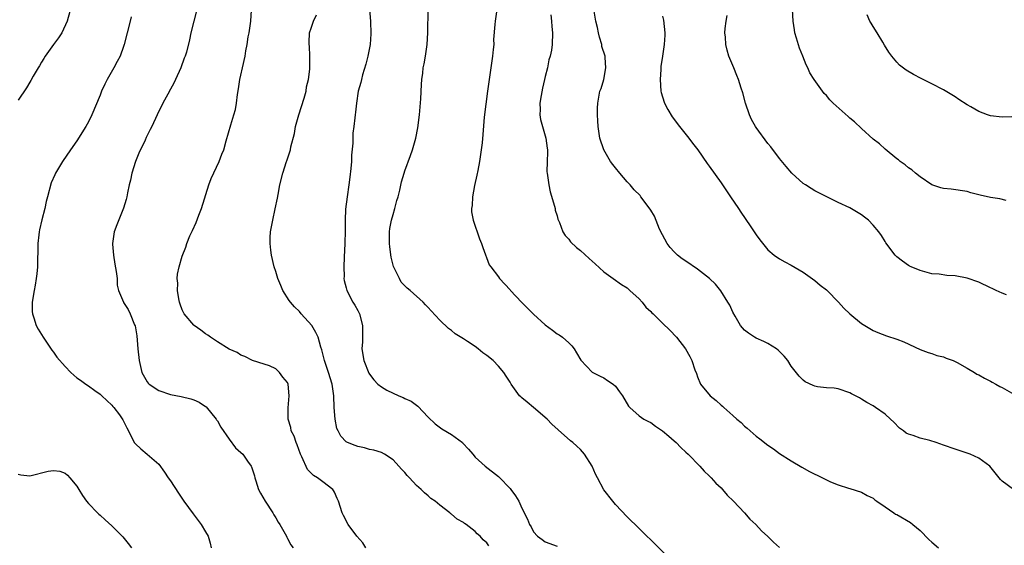
# Model space of a CAD drawing. Units: inches. Extents: x 2634000 to 2637000, y 1482000 to 1485000.
# Drawn here: x 2636591 to 2636759, y 1484483 to 1484573 of the extents above; entities that cross this region are included whole.
import ezdxf

# ---------------------------------------------------------------- set-up
doc = ezdxf.new("R2010")
doc.units = ezdxf.units.IN
doc.header["$MEASUREMENT"] = 0
doc.layers.add('LD26341482_10ft', color=81, linetype='Continuous')

msp = doc.modelspace()

# ---------------------------------------------------------------- linework, layer by layer
at = {"layer": 'LD26341482_10ft'}
for points, elevation in [([(2636600.28, 1484576.28), (2636599.37, 1484573), (2636598.43, 1484571), (2636597.86, 1484570.14), (2636597, 1484568.99), (2636595.63, 1484567), (2636595.4, 1484566.6), (2636595, 1484565.97), (2636594.65, 1484565.35), (2636594.42, 1484565), (2636593.58, 1484563.58), (2636593.17, 1484562.83), (2636593, 1484562.59), (2636592.42, 1484561.58), (2636591, 1484559.5)], 8570), ([(2636621.47, 1484575), (2636620.49, 1484571), (2636620.22, 1484569.78), (2636619.71, 1484567.71), (2636619.51, 1484567), (2636619.36, 1484566.64), (2636618.79, 1484565), (2636617.86, 1484563), (2636617.58, 1484562.42), (2636617, 1484561.35), (2636616.52, 1484560.52), (2636615.68, 1484559), (2636614.73, 1484557), (2636613.83, 1484555), (2636613.52, 1484554.48), (2636613, 1484553.44), (2636612.86, 1484553.14), (2636612.67, 1484552.67), (2636611.58, 1484550.42), (2636611.03, 1484549), (2636610.41, 1484547), (2636610.19, 1484545.81), (2636609.96, 1484545), (2636609.65, 1484543.65), (2636609.55, 1484543), (2636609.46, 1484542.54), (2636609, 1484541.04), (2636607.82, 1484538.18), (2636607.4, 1484537), (2636607.11, 1484535), (2636607.12, 1484534.88), (2636607.27, 1484533), (2636607.5, 1484531.5), (2636607.75, 1484530.25), (2636607.89, 1484529), (2636607.91, 1484527.91), (2636608.15, 1484527), (2636608.95, 1484525), (2636609, 1484524.94), (2636609.76, 1484523.76), (2636610.11, 1484523), (2636610.88, 1484521.12), (2636610.96, 1484520.96), (2636611.24, 1484519.24), (2636611.44, 1484517), (2636611.63, 1484515), (2636612.12, 1484513), (2636613, 1484511.37), (2636613.17, 1484511.17), (2636613.34, 1484511), (2636615, 1484509.89), (2636617, 1484509.21), (2636618.85, 1484508.85), (2636620.47, 1484508.47), (2636621, 1484508.28), (2636621.89, 1484507.89), (2636623, 1484507.18), (2636623.1, 1484507.1), (2636624.82, 1484505), (2636624.88, 1484504.88), (2636625, 1484504.73), (2636625.62, 1484503.62), (2636627, 1484501.57), (2636628.12, 1484500.12), (2636629, 1484499.29), (2636629.34, 1484499), (2636630.16, 1484497.84), (2636630.8, 1484497), (2636630.86, 1484496.86), (2636631, 1484496.35), (2636631.34, 1484495.34), (2636631.38, 1484495), (2636631.55, 1484494.45), (2636632.03, 1484493), (2636632.36, 1484492.36), (2636633.17, 1484491), (2636634.5, 1484489), (2636634.66, 1484488.66), (2636635, 1484488.15), (2636635.4, 1484487.4), (2636635.65, 1484487), (2636636.56, 1484485.44), (2636636.78, 1484485), (2636636.84, 1484484.84), (2636637, 1484484.6), (2636637.52, 1484483.52), (2636637.92, 1484483)], 8590), ([(2636650.37, 1484483), (2636649.85, 1484483.85), (2636648.81, 1484485), (2636647.31, 1484487), (2636646.54, 1484488.54), (2636646.29, 1484489), (2636645.66, 1484491), (2636645.47, 1484491.47), (2636645, 1484492.51), (2636644.84, 1484492.84), (2636644.73, 1484493), (2636643, 1484494.27), (2636642.09, 1484495), (2636641.39, 1484495.39), (2636641, 1484495.77), (2636640.42, 1484496.42), (2636639.44, 1484498.56), (2636639.2, 1484499), (2636638.61, 1484500.61), (2636638.43, 1484501), (2636638.11, 1484502.11), (2636637.63, 1484503), (2636637.57, 1484503.57), (2636637.07, 1484505), (2636637.07, 1484506.93), (2636637.29, 1484509), (2636637.11, 1484511), (2636637, 1484511.26), (2636636.17, 1484512.17), (2636635.62, 1484513), (2636635, 1484513.61), (2636633.9, 1484514.1), (2636633, 1484514.41), (2636631, 1484515.01), (2636629.69, 1484515.69), (2636629, 1484515.91), (2636628.39, 1484516.39), (2636627, 1484516.98), (2636625, 1484518.21), (2636623.82, 1484519), (2636623.36, 1484519.36), (2636623, 1484519.56), (2636622.18, 1484520.18), (2636621.07, 1484521), (2636621, 1484521.06), (2636619.34, 1484523), (2636619, 1484523.68), (2636618.66, 1484524.66), (2636618.56, 1484525), (2636618.44, 1484525.56), (2636618.21, 1484527), (2636618.23, 1484528.23), (2636618.14, 1484529), (2636618.21, 1484529.79), (2636618.46, 1484531), (2636619, 1484532.86), (2636619.61, 1484534.39), (2636619.79, 1484535), (2636620.31, 1484536.31), (2636620.62, 1484537), (2636620.75, 1484537.25), (2636621.41, 1484538.59), (2636621.84, 1484539.84), (2636622.32, 1484541), (2636623.54, 1484545), (2636623.92, 1484546.08), (2636625.33, 1484549), (2636625.75, 1484550.25), (2636626.09, 1484551), (2636626.53, 1484552.53), (2636627.29, 1484555.29), (2636627.83, 1484557), (2636628.09, 1484557.91), (2636628.28, 1484559), (2636628.43, 1484560.43), (2636628.6, 1484561.4), (2636628.83, 1484563), (2636629, 1484563.78), (2636629.31, 1484565), (2636629.76, 1484567), (2636629.89, 1484567.89), (2636630.1, 1484569), (2636630.29, 1484570.29), (2636630.43, 1484571), (2636630.7, 1484573), (2636630.85, 1484574.85)], 8600), ([(2636651, 1484575), (2636651.15, 1484573), (2636651.2, 1484570.8), (2636651.09, 1484569), (2636650.72, 1484567), (2636650.38, 1484565.62), (2636649.79, 1484563.79), (2636649.59, 1484563), (2636649.51, 1484562.49), (2636649.07, 1484561), (2636648.74, 1484559), (2636648.58, 1484557.42), (2636648.51, 1484557), (2636648.47, 1484556.47), (2636648.29, 1484555), (2636648.12, 1484553.88), (2636648.16, 1484552.16), (2636647.93, 1484550.07), (2636647.92, 1484549), (2636647.81, 1484547.81), (2636647.64, 1484546.36), (2636647.45, 1484545), (2636647.14, 1484543), (2636646.87, 1484540.87), (2636646.8, 1484539), (2636646.84, 1484537.16), (2636646.79, 1484535), (2636646.65, 1484532.65), (2636646.6, 1484531), (2636646.64, 1484529.36), (2636646.62, 1484529), (2636646.67, 1484528.67), (2636647, 1484527.41), (2636647.09, 1484527), (2636648.13, 1484525), (2636648.49, 1484524.49), (2636649, 1484523.56), (2636649.25, 1484523), (2636649.77, 1484521), (2636649.76, 1484519.76), (2636649.79, 1484519), (2636649.78, 1484518.22), (2636649.69, 1484517), (2636650.01, 1484515), (2636650.88, 1484512.88), (2636651, 1484512.68), (2636651.72, 1484511.72), (2636652.4, 1484511), (2636653, 1484510.51), (2636653.95, 1484509.95), (2636655.99, 1484509), (2636656.7, 1484508.7), (2636657, 1484508.54), (2636658.07, 1484508.07), (2636659, 1484507.37), (2636659.23, 1484507.23), (2636661, 1484505.37), (2636662.18, 1484504.18), (2636663.34, 1484503.34), (2636665, 1484502.4), (2636666.84, 1484501), (2636666.92, 1484500.92), (2636667.87, 1484499.87), (2636668.6, 1484499), (2636669, 1484498.49), (2636670.7, 1484497), (2636673, 1484495.21), (2636673.11, 1484495.11), (2636675, 1484493.16), (2636675.13, 1484493), (2636675.93, 1484491.93), (2636676.47, 1484491), (2636677, 1484489.81), (2636677.94, 1484487.94), (2636678.31, 1484487), (2636678.6, 1484486.6), (2636679, 1484485.78), (2636679.68, 1484485), (2636680.47, 1484484.47), (2636681, 1484484.04), (2636683, 1484483.28)], 8620), ([(2636706.78, 1484476.78), (2636697, 1484486.33), (2636695, 1484488.32), (2636693, 1484490.42), (2636692.51, 1484491), (2636691, 1484492.92), (2636689.93, 1484495), (2636689.59, 1484495.59), (2636689, 1484497), (2636687.7, 1484499), (2636687, 1484499.83), (2636686.38, 1484500.38), (2636685.7, 1484501), (2636685.31, 1484501.31), (2636683.17, 1484503.17), (2636682.12, 1484504.12), (2636681.3, 1484505), (2636679, 1484507), (2636677.88, 1484507.88), (2636677, 1484508.63), (2636676.79, 1484508.79), (2636676.58, 1484509), (2636675.16, 1484511), (2636675, 1484511.31), (2636674.34, 1484512.34), (2636673.94, 1484513), (2636673, 1484514.06), (2636672.08, 1484515), (2636671, 1484515.85), (2636670.32, 1484516.32), (2636669.54, 1484517), (2636669, 1484517.39), (2636667.72, 1484518.28), (2636667, 1484518.75), (2636665.6, 1484519.6), (2636665, 1484520.17), (2636664.47, 1484520.47), (2636663, 1484521.9), (2636661.5, 1484523.5), (2636661, 1484524.09), (2636660.55, 1484524.55), (2636660.14, 1484525), (2636657.92, 1484527), (2636657.4, 1484527.4), (2636657, 1484527.78), (2636656.41, 1484528.41), (2636656.1, 1484529), (2636655.25, 1484530.75), (2636655.08, 1484531.08), (2636654.68, 1484532.68), (2636654.45, 1484534.45), (2636654.4, 1484535), (2636654.4, 1484537), (2636654.46, 1484537.54), (2636654.73, 1484539), (2636655, 1484539.97), (2636655.31, 1484541), (2636655.66, 1484542.34), (2636655.86, 1484543), (2636656.14, 1484544.14), (2636656.44, 1484545.56), (2636656.87, 1484547), (2636657, 1484547.39), (2636657.97, 1484550.03), (2636658.31, 1484551), (2636658.9, 1484553), (2636659.24, 1484554.76), (2636659.5, 1484557), (2636659.72, 1484559.72), (2636659.85, 1484562.15), (2636659.93, 1484563), (2636660.08, 1484564.08), (2636660.17, 1484565), (2636660.3, 1484565.7), (2636660.52, 1484567), (2636660.82, 1484569), (2636660.96, 1484571), (2636660.97, 1484575)], 8630), ([(2636672.73, 1484575), (2636672.41, 1484573), (2636672.4, 1484572.4), (2636672.17, 1484569.83), (2636672.18, 1484569), (2636672.12, 1484568.12), (2636671.99, 1484567), (2636671.71, 1484565), (2636671.11, 1484561), (2636670.82, 1484558.82), (2636670.57, 1484556.57), (2636670.35, 1484553.65), (2636670.19, 1484552.19), (2636670.07, 1484551), (2636669.78, 1484549), (2636669.5, 1484547.5), (2636669.31, 1484546.69), (2636668.91, 1484544.91), (2636668.54, 1484543), (2636668.48, 1484541.52), (2636668.38, 1484541), (2636668.4, 1484540.4), (2636668.67, 1484539), (2636669.78, 1484535.78), (2636670.12, 1484535), (2636670.32, 1484534.32), (2636671.39, 1484531.39), (2636671.67, 1484531), (2636673, 1484529.29), (2636673.19, 1484529), (2636674.07, 1484528.07), (2636675, 1484527.11), (2636675.07, 1484527), (2636676.93, 1484525), (2636677.96, 1484523.96), (2636679, 1484522.94), (2636681, 1484521.09), (2636682.2, 1484520.2), (2636683, 1484519.57), (2636683.38, 1484519.38), (2636683.91, 1484519), (2636685, 1484518.02), (2636685.52, 1484517.52), (2636685.92, 1484517), (2636686.35, 1484516.35), (2636687.06, 1484515.06), (2636689, 1484513.04), (2636690.35, 1484512.35), (2636691, 1484512.06), (2636691.63, 1484511.63), (2636692.59, 1484511), (2636693, 1484510.61), (2636693.69, 1484509.69), (2636694.19, 1484509), (2636695.21, 1484507.21), (2636695.41, 1484507), (2636697, 1484505.55), (2636697.81, 1484505), (2636698.59, 1484504.59), (2636699, 1484504.43), (2636699.8, 1484503.8), (2636701, 1484503.03), (2636702.07, 1484502.07), (2636703, 1484501.31), (2636703.35, 1484501), (2636704.16, 1484500.16), (2636705, 1484499.39), (2636705.39, 1484499), (2636707.37, 1484497), (2636708.12, 1484496.12), (2636709, 1484495.32), (2636709.32, 1484495), (2636710.09, 1484494.09), (2636711, 1484493.25), (2636711.25, 1484493), (2636712.04, 1484492.04), (2636713.14, 1484491), (2636715.01, 1484489), (2636715.93, 1484487.93), (2636716.92, 1484487), (2636717.92, 1484485.92), (2636719, 1484484.95), (2636719.97, 1484483.97), (2636721, 1484483.08)], 8640), ([(2636759.66, 1484542.34), (2636758.61, 1484542.61), (2636757, 1484542.87), (2636755.26, 1484543.26), (2636753.66, 1484543.66), (2636753, 1484543.87), (2636750.27, 1484544.27), (2636749, 1484544.38), (2636748.54, 1484544.54), (2636747, 1484545.05), (2636745, 1484546.41), (2636744.21, 1484547), (2636743.57, 1484547.57), (2636743, 1484547.95), (2636742.43, 1484548.43), (2636741.6, 1484549), (2636741.28, 1484549.28), (2636741, 1484549.48), (2636739, 1484551.11), (2636738.03, 1484552.03), (2636737, 1484552.85), (2636735, 1484554.67), (2636733.77, 1484555.77), (2636733, 1484556.44), (2636732.68, 1484556.68), (2636730.15, 1484559), (2636729.56, 1484559.56), (2636729, 1484560.26), (2636728.62, 1484560.62), (2636728.3, 1484561), (2636726.89, 1484563), (2636726.17, 1484564.17), (2636725.8, 1484565), (2636725.53, 1484565.53), (2636724.95, 1484567), (2636724.38, 1484568.38), (2636723.91, 1484570.09), (2636723.62, 1484571), (2636723.53, 1484571.53), (2636723.31, 1484573), (2636723.21, 1484575)], 8690), ([(2636610.3, 1484573.7), (2636610.1, 1484573), (2636609.11, 1484569), (2636609, 1484568.67), (2636608.39, 1484567), (2636607.92, 1484566.08), (2636607.34, 1484565), (2636606.19, 1484563), (2636605.78, 1484562.22), (2636605.24, 1484561), (2636605, 1484560.37), (2636603.59, 1484557), (2636603, 1484555.79), (2636602.52, 1484555), (2636601, 1484552.56), (2636599.92, 1484551), (2636598.56, 1484549), (2636597.36, 1484547), (2636597.24, 1484546.76), (2636596.65, 1484545.35), (2636596, 1484543), (2636595.8, 1484542.2), (2636595.52, 1484541), (2636595.03, 1484539.03), (2636594.66, 1484537.34), (2636594.57, 1484537), (2636594.5, 1484536.5), (2636594.33, 1484535), (2636594.33, 1484533.67), (2636594.29, 1484532.29), (2636594.29, 1484531), (2636594.16, 1484529.84), (2636594.08, 1484529), (2636593.9, 1484527.9), (2636593.73, 1484527), (2636593.41, 1484525), (2636593.4, 1484523.4), (2636593.43, 1484523), (2636593.67, 1484522.33), (2636594.08, 1484521), (2636594.4, 1484520.4), (2636595.25, 1484519), (2636596.76, 1484516.76), (2636597, 1484516.46), (2636597.61, 1484515.61), (2636599, 1484513.97), (2636599.96, 1484513), (2636600.51, 1484512.51), (2636601, 1484512.08), (2636601.65, 1484511.65), (2636602.54, 1484511), (2636603, 1484510.69), (2636604.11, 1484509.89), (2636605, 1484509.28), (2636605.13, 1484509.13), (2636605.29, 1484509), (2636607, 1484507.37), (2636607.14, 1484507.14), (2636607.3, 1484507), (2636608.28, 1484505.72), (2636608.89, 1484504.89), (2636609.53, 1484503.53), (2636609.85, 1484503), (2636610.82, 1484501), (2636610.9, 1484500.9), (2636611, 1484500.78), (2636611.95, 1484499.95), (2636613.04, 1484499.04), (2636615, 1484497.29), (2636615.96, 1484495.96), (2636616.61, 1484495), (2636617, 1484494.45), (2636618.35, 1484492.35), (2636619.18, 1484491.18), (2636619.29, 1484491), (2636620.85, 1484488.85), (2636621.72, 1484487.72), (2636622.24, 1484487), (2636623, 1484485.78), (2636623.42, 1484485), (2636623.8, 1484483.8), (2636623.96, 1484483)], 8580), ([(2636671.35, 1484483.35), (2636671, 1484483.88), (2636670.41, 1484484.41), (2636669.89, 1484485), (2636669.39, 1484485.39), (2636669, 1484485.83), (2636667.49, 1484487), (2636667.19, 1484487.19), (2636667, 1484487.35), (2636665.92, 1484487.92), (2636665, 1484488.76), (2636664.85, 1484488.85), (2636664.68, 1484489), (2636663, 1484490.31), (2636662.18, 1484491), (2636661.47, 1484491.47), (2636661, 1484491.91), (2636660.39, 1484492.39), (2636659.82, 1484493), (2636659, 1484493.67), (2636657.8, 1484495), (2636657.39, 1484495.39), (2636657, 1484495.88), (2636656.45, 1484496.45), (2636656.01, 1484497), (2636655, 1484498.06), (2636653.53, 1484499), (2636653, 1484499.29), (2636651.7, 1484499.7), (2636651, 1484499.84), (2636650.11, 1484500.11), (2636649, 1484500.31), (2636648.51, 1484500.51), (2636647.2, 1484501), (2636647, 1484501.12), (2636646.08, 1484502.08), (2636645.61, 1484503), (2636645.42, 1484503.42), (2636645.11, 1484505), (2636644.97, 1484507), (2636644.9, 1484509), (2636644.62, 1484511), (2636644, 1484513), (2636643.3, 1484515), (2636643.26, 1484515.26), (2636642.85, 1484516.85), (2636642.68, 1484517.32), (2636642.22, 1484519), (2636641.81, 1484519.81), (2636641.11, 1484521), (2636639.34, 1484523), (2636639, 1484523.41), (2636638.19, 1484524.19), (2636637.49, 1484525), (2636637.28, 1484525.28), (2636636.18, 1484527), (2636635.82, 1484527.82), (2636635.35, 1484529), (2636635, 1484530.2), (2636634.72, 1484531), (2636634.23, 1484533), (2636634.16, 1484533.84), (2636634, 1484535), (2636634.03, 1484536.03), (2636634.09, 1484537), (2636634.46, 1484539), (2636634.9, 1484540.9), (2636635.25, 1484542.75), (2636635.4, 1484543.4), (2636635.69, 1484545), (2636636.16, 1484547), (2636636.79, 1484549), (2636636.85, 1484549.15), (2636637.48, 1484551), (2636637.54, 1484551.54), (2636638.2, 1484553.8), (2636638.35, 1484555), (2636638.9, 1484557), (2636639.82, 1484559.82), (2636640.14, 1484561), (2636640.25, 1484561.75), (2636640.57, 1484563), (2636640.78, 1484564.78), (2636640.79, 1484565), (2636640.77, 1484565.23), (2636640.79, 1484567), (2636640.71, 1484568.71), (2636640.67, 1484569), (2636640.66, 1484569.34), (2636640.76, 1484571), (2636641, 1484571.8), (2636641.41, 1484573), (2636641.91, 1484574.09)], 8610), ([(2636681.96, 1484574.04), (2636682.06, 1484573), (2636682.09, 1484572.09), (2636682.22, 1484571), (2636682.15, 1484569), (2636682.03, 1484568.03), (2636681.81, 1484567), (2636681.6, 1484566.4), (2636681.36, 1484565), (2636681, 1484563.54), (2636680.88, 1484563), (2636680.49, 1484561.51), (2636680.31, 1484560.31), (2636680.08, 1484559), (2636680.11, 1484557.89), (2636680.08, 1484557), (2636680.19, 1484556.19), (2636680.51, 1484555), (2636681.1, 1484553), (2636681.31, 1484551.31), (2636681.37, 1484551), (2636681.39, 1484550.61), (2636681.31, 1484549), (2636681.26, 1484547.26), (2636681.29, 1484547), (2636681.36, 1484546.64), (2636681.58, 1484545), (2636681.83, 1484543.83), (2636682.59, 1484541.41), (2636682.67, 1484541), (2636682.7, 1484540.7), (2636683, 1484539.76), (2636683.15, 1484539.15), (2636683.41, 1484538.59), (2636683.98, 1484537), (2636684.38, 1484536.38), (2636685, 1484535.75), (2636685.31, 1484535.31), (2636686.35, 1484534.35), (2636687, 1484533.8), (2636688.47, 1484532.47), (2636689, 1484531.98), (2636689.53, 1484531.53), (2636691, 1484530.16), (2636692.6, 1484529), (2636694.01, 1484528.01), (2636695, 1484527.42), (2636695.2, 1484527.2), (2636695.45, 1484527), (2636697, 1484525.53), (2636697.51, 1484525), (2636698.14, 1484524.14), (2636699, 1484523.37), (2636699.18, 1484523.18), (2636699.4, 1484523), (2636701, 1484521.41), (2636702.23, 1484520.23), (2636703.41, 1484519), (2636704.95, 1484517), (2636705.7, 1484515.7), (2636706.04, 1484515), (2636706.55, 1484513.45), (2636706.8, 1484512.81), (2636707, 1484512.24), (2636707.52, 1484511), (2636709.13, 1484509), (2636710.19, 1484508.19), (2636711, 1484507.42), (2636711.24, 1484507.24), (2636711.46, 1484507), (2636713, 1484505.65), (2636713.71, 1484505), (2636714.41, 1484504.41), (2636715, 1484503.81), (2636715.46, 1484503.46), (2636715.95, 1484503), (2636717, 1484502.09), (2636717.64, 1484501.64), (2636719, 1484500.55), (2636719.93, 1484499.93), (2636721, 1484499.16), (2636723, 1484497.86), (2636724.78, 1484496.78), (2636726.08, 1484496.08), (2636727, 1484495.62), (2636727.44, 1484495.44), (2636729.68, 1484494.32), (2636731, 1484493.78), (2636732.78, 1484493.22), (2636733, 1484493.17), (2636735, 1484492.56), (2636735.96, 1484491.96), (2636737, 1484491.48), (2636737.25, 1484491.25), (2636737.58, 1484491), (2636739, 1484490.04), (2636740.48, 1484489), (2636740.8, 1484488.8), (2636741, 1484488.71), (2636743.35, 1484487.35), (2636743.73, 1484487), (2636745, 1484485.96), (2636746.47, 1484484.47), (2636747, 1484483.97), (2636748.15, 1484483)], 8650), ([(2636760.92, 1484493), (2636759, 1484494.4), (2636758.7, 1484494.7), (2636758.49, 1484495), (2636756.9, 1484497), (2636755, 1484498.33), (2636753.52, 1484499), (2636751.65, 1484499.65), (2636751, 1484499.85), (2636749, 1484500.57), (2636747.73, 1484501), (2636746.67, 1484501.33), (2636745, 1484501.73), (2636743.78, 1484502.22), (2636743, 1484502.43), (2636742.63, 1484502.63), (2636742.15, 1484503), (2636741.48, 1484503.48), (2636740.48, 1484504.48), (2636739.91, 1484505), (2636739, 1484505.85), (2636737.38, 1484507), (2636737, 1484507.26), (2636735.87, 1484507.87), (2636735, 1484508.44), (2636734.62, 1484508.62), (2636733.98, 1484509), (2636733.3, 1484509.3), (2636733, 1484509.49), (2636731, 1484510.17), (2636730.29, 1484510.29), (2636729, 1484510.37), (2636727.45, 1484510.55), (2636727, 1484510.62), (2636726.73, 1484510.73), (2636725.36, 1484511.36), (2636725, 1484511.64), (2636724.32, 1484512.32), (2636723, 1484514.07), (2636722.38, 1484515), (2636721.76, 1484515.76), (2636721, 1484516.56), (2636720.78, 1484516.78), (2636720.47, 1484517), (2636719, 1484517.94), (2636718.29, 1484518.29), (2636717, 1484518.84), (2636716.73, 1484519), (2636715.7, 1484519.7), (2636715, 1484520.22), (2636714.35, 1484521), (2636713.39, 1484522.61), (2636713, 1484523.3), (2636712.48, 1484524.48), (2636712.17, 1484525), (2636710.94, 1484526.94), (2636710.08, 1484528.08), (2636709.04, 1484529.04), (2636707, 1484530.64), (2636705, 1484531.98), (2636704.36, 1484532.36), (2636703.58, 1484533), (2636703, 1484533.57), (2636702.31, 1484534.31), (2636701.82, 1484535), (2636701, 1484536.5), (2636700.52, 1484537.48), (2636699.65, 1484539.65), (2636699, 1484540.69), (2636698.89, 1484540.89), (2636697.33, 1484543), (2636697.18, 1484543.18), (2636696.19, 1484544.19), (2636695.51, 1484545), (2636695, 1484545.52), (2636693.71, 1484547), (2636693, 1484547.93), (2636692.52, 1484548.52), (2636692.15, 1484549), (2636690.97, 1484551), (2636690.31, 1484553), (2636690.18, 1484553.82), (2636690, 1484555), (2636689.96, 1484555.96), (2636689.88, 1484557), (2636689.89, 1484558.11), (2636689.94, 1484559), (2636690.32, 1484561), (2636690.51, 1484561.49), (2636690.97, 1484563), (2636691.35, 1484565), (2636691.24, 1484566.76), (2636691.2, 1484567), (2636690.67, 1484568.67), (2636690.64, 1484569), (2636690.27, 1484570.27), (2636690.09, 1484571), (2636689.92, 1484571.92), (2636689.62, 1484573), (2636689.31, 1484574.69)], 8660), ([(2636701, 1484573.82), (2636701.16, 1484573.16), (2636701.42, 1484571), (2636701.41, 1484570.59), (2636701.31, 1484569), (2636700.99, 1484567), (2636700.74, 1484565.26), (2636700.73, 1484564.73), (2636700.61, 1484563), (2636700.74, 1484561), (2636700.78, 1484560.78), (2636701, 1484560.04), (2636701.35, 1484559), (2636701.9, 1484557.9), (2636702.63, 1484556.63), (2636703.9, 1484555), (2636705.52, 1484553), (2636706.15, 1484552.15), (2636707.02, 1484551.02), (2636708.66, 1484548.66), (2636709, 1484548.19), (2636711, 1484545.36), (2636712.63, 1484543), (2636713.97, 1484541), (2636714.36, 1484540.36), (2636715.98, 1484538.02), (2636717, 1484536.5), (2636717.62, 1484535.62), (2636719, 1484533.93), (2636720.09, 1484533), (2636721, 1484532.37), (2636721.88, 1484531.88), (2636723, 1484531.31), (2636725, 1484530.1), (2636727, 1484528.66), (2636727.91, 1484527.91), (2636729, 1484527.11), (2636729.13, 1484527), (2636731.06, 1484525), (2636731.94, 1484523.94), (2636733, 1484522.97), (2636735, 1484521.32), (2636737, 1484520.15), (2636737.79, 1484519.79), (2636739.23, 1484519.23), (2636741, 1484518.69), (2636742.23, 1484518.23), (2636745, 1484516.92), (2636746.36, 1484516.36), (2636747, 1484516.19), (2636747.85, 1484515.85), (2636749, 1484515.63), (2636749.43, 1484515.43), (2636750.61, 1484515), (2636751, 1484514.83), (2636751.33, 1484514.67), (2636753, 1484513.7), (2636754.25, 1484513), (2636754.69, 1484512.69), (2636755, 1484512.57), (2636755.98, 1484511.98), (2636757, 1484511.49), (2636757.32, 1484511.32), (2636757.9, 1484511), (2636758.58, 1484510.58), (2636759, 1484510.39), (2636761, 1484509.28)], 8670), ([(2636759.76, 1484526.24), (2636759, 1484526.5), (2636757.97, 1484527), (2636757.3, 1484527.3), (2636757, 1484527.42), (2636755, 1484528.41), (2636753, 1484529.11), (2636751, 1484529.47), (2636749.54, 1484529.54), (2636748.25, 1484529.75), (2636747, 1484529.85), (2636745.81, 1484530.19), (2636745, 1484530.37), (2636743.45, 1484531), (2636743.15, 1484531.15), (2636743, 1484531.25), (2636741.98, 1484531.98), (2636741, 1484532.72), (2636740.73, 1484533), (2636739.13, 1484535.13), (2636739, 1484535.32), (2636738.37, 1484536.37), (2636737.95, 1484537), (2636737, 1484538.11), (2636736.15, 1484539), (2636735.52, 1484539.52), (2636735, 1484539.91), (2636733, 1484541.08), (2636731, 1484542.01), (2636727, 1484544.02), (2636726.38, 1484544.38), (2636725.4, 1484545), (2636725, 1484545.25), (2636723.09, 1484547), (2636722.13, 1484548.13), (2636721, 1484549.53), (2636719.49, 1484551.49), (2636719, 1484552.11), (2636717, 1484554.81), (2636716.88, 1484555), (2636716.21, 1484556.21), (2636715.87, 1484557), (2636715.2, 1484559), (2636714.74, 1484560.74), (2636714.44, 1484561.56), (2636713.98, 1484563), (2636713.71, 1484563.71), (2636713.16, 1484565), (2636712.34, 1484567), (2636712.03, 1484568.03), (2636711.82, 1484569), (2636711.77, 1484570.23), (2636711.67, 1484571), (2636711.72, 1484571.72), (2636711.87, 1484573), (2636712.06, 1484573.94)], 8680), ([(2636760.64, 1484556.64), (2636759, 1484556.56), (2636757, 1484556.83), (2636756.48, 1484557), (2636755, 1484557.55), (2636753.65, 1484558.35), (2636753, 1484558.71), (2636751.62, 1484559.62), (2636751, 1484560.04), (2636750.39, 1484560.39), (2636749, 1484561.25), (2636747, 1484562.3), (2636745.18, 1484563.18), (2636743.85, 1484563.85), (2636742.6, 1484564.6), (2636741.47, 1484565.47), (2636741, 1484565.98), (2636740.14, 1484567), (2636739.66, 1484567.66), (2636738.89, 1484568.89), (2636738.61, 1484569.39), (2636737.65, 1484571), (2636737, 1484572.07), (2636736.62, 1484572.62), (2636736.43, 1484573), (2636735.94, 1484574.06)], 8700), ([(2636591, 1484495.59), (2636591.47, 1484495.47), (2636593, 1484495.31), (2636596.12, 1484496.12), (2636597, 1484496.25), (2636598.1, 1484496.1), (2636599, 1484495.77), (2636599.42, 1484495.42), (2636599.84, 1484495), (2636601, 1484493.53), (2636601.35, 1484493), (2636601.97, 1484491.97), (2636602.67, 1484491), (2636603, 1484490.62), (2636604.53, 1484489), (2636604.78, 1484488.78), (2636605, 1484488.62), (2636605.83, 1484487.83), (2636607, 1484486.8), (2636608.88, 1484484.88), (2636609.79, 1484483.79), (2636610.32, 1484483)], 8570)]:
    msp.add_lwpolyline(points, dxfattribs=dict(at, elevation=elevation))

doc.saveas('drawing.dxf')
